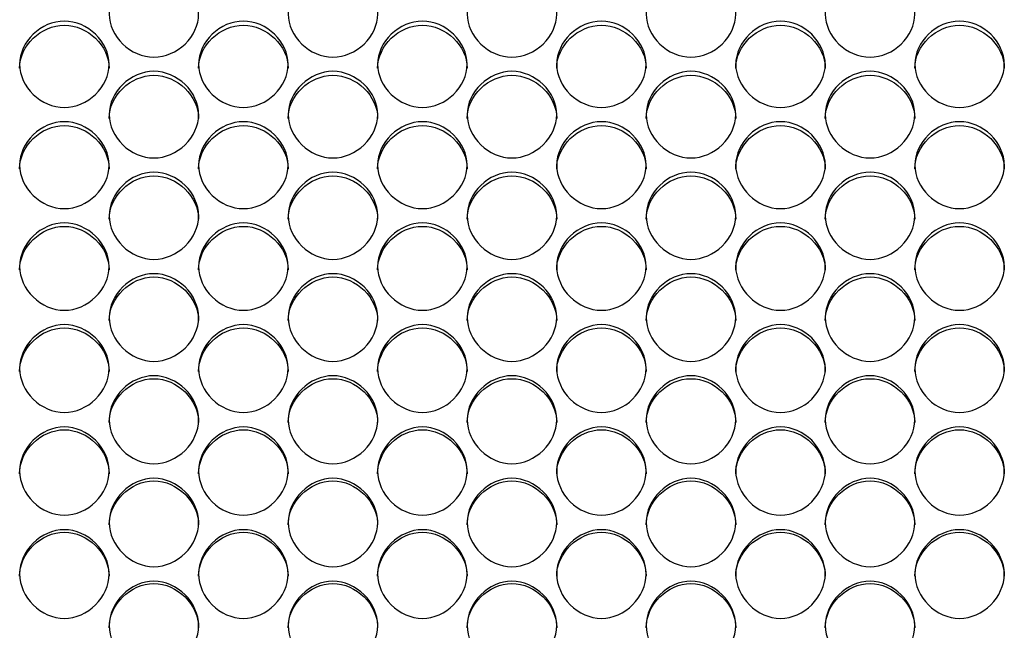
# Model space of a CAD drawing. Units: millimetres. Extents: x 54 to 231, y 48 to 193.
# Drawn here: x 163 to 166, y 95 to 97 of the extents above; entities that cross this region are included whole.
import ezdxf

# ---------------------------------------------------------------- set-up
doc = ezdxf.new("R2010")
doc.units = ezdxf.units.MM
doc.layers.add('5312470', color=7, linetype='Continuous')
doc.layers.add('Default', color=7, linetype='Continuous')

# ---------------------------------------------------------------- blocks, each defined once
blk = doc.blocks.new('SE3')
at = {"layer": '5312470', "color": 7, "linetype": 'Continuous'}
for points, knots in [([(163.2213, 96.9182), (163.2213, 96.9519), (163.2536, 97.0192), (163.3588, 97.0657), (163.4641, 97.0192), (163.5125, 96.9183), (163.4641, 96.817), (163.3588, 96.7702), (163.2536, 96.817), (163.2213, 96.8845), (163.2213, 96.9182)], [0, 0, 0, 0, 0.125086, 0.25, 0.374914, 0.5, 0.625086, 0.75, 0.874914, 1, 1, 1, 1]), ([(163.7713, 96.9182), (163.7713, 96.9519), (163.8036, 97.0192), (163.9088, 97.0657), (164.0141, 97.0192), (164.0625, 96.9183), (164.0141, 96.817), (163.9088, 96.7702), (163.8036, 96.817), (163.7713, 96.8845), (163.7713, 96.9182)], [0, 0, 0, 0, 0.125086, 0.25, 0.374914, 0.5, 0.625086, 0.75, 0.874914, 1, 1, 1, 1]), ([(164.3213, 96.9182), (164.3213, 96.9519), (164.3536, 97.0192), (164.4588, 97.0657), (164.5641, 97.0192), (164.6125, 96.9183), (164.5641, 96.817), (164.4588, 96.7702), (164.3536, 96.817), (164.3213, 96.8845), (164.3213, 96.9182)], [0, 0, 0, 0, 0.125086, 0.25, 0.374914, 0.5, 0.625086, 0.75, 0.874914, 1, 1, 1, 1]), ([(164.8713, 96.9182), (164.8713, 96.9519), (164.9036, 97.0192), (165.0088, 97.0657), (165.1141, 97.0192), (165.1625, 96.9183), (165.1141, 96.817), (165.0088, 96.7702), (164.9036, 96.817), (164.8713, 96.8845), (164.8713, 96.9182)], [0, 0, 0, 0, 0.125086, 0.25, 0.374914, 0.5, 0.625086, 0.75, 0.874914, 1, 1, 1, 1]), ([(165.4213, 96.9182), (165.4213, 96.9519), (165.4536, 97.0192), (165.5588, 97.0657), (165.6641, 97.0192), (165.7125, 96.9183), (165.6641, 96.817), (165.5588, 96.7702), (165.4536, 96.817), (165.4213, 96.8845), (165.4213, 96.9182)], [0, 0, 0, 0, 0.125086, 0.25, 0.374914, 0.5, 0.625086, 0.75, 0.874914, 1, 1, 1, 1]), ([(162.9463, 96.7641), (162.9463, 96.798), (162.9786, 96.8655), (163.0838, 96.9121), (163.1891, 96.8655), (163.2375, 96.7642), (163.1891, 96.6626), (163.0838, 96.6157), (162.9786, 96.6626), (162.9463, 96.7303), (162.9463, 96.7641)], [0, 0, 0, 0, 0.125086, 0.25, 0.374914, 0.5, 0.625086, 0.75, 0.874914, 1, 1, 1, 1]), ([(162.9463, 96.7518), (162.9463, 96.821), (163.0118, 96.8838), (163.1558, 96.8838), (163.2213, 96.821), (163.2213, 96.7518)], [0, 0, 0, 0, 0.25, 0.25, 0.5, 0.5, 0.5, 0.5]), ([(163.4963, 96.7641), (163.4963, 96.798), (163.5286, 96.8655), (163.6338, 96.9121), (163.7391, 96.8655), (163.7875, 96.7642), (163.7391, 96.6626), (163.6338, 96.6157), (163.5286, 96.6626), (163.4963, 96.7303), (163.4963, 96.7641)], [0, 0, 0, 0, 0.125086, 0.25, 0.374914, 0.5, 0.625086, 0.75, 0.874914, 1, 1, 1, 1]), ([(163.4963, 96.7518), (163.4963, 96.821), (163.5618, 96.8838), (163.7058, 96.8838), (163.7713, 96.821), (163.7713, 96.7518)], [0, 0, 0, 0, 0.25, 0.25, 0.5, 0.5, 0.5, 0.5]), ([(164.0463, 96.7641), (164.0463, 96.798), (164.0786, 96.8655), (164.1838, 96.9121), (164.2891, 96.8655), (164.3375, 96.7642), (164.2891, 96.6626), (164.1838, 96.6157), (164.0786, 96.6626), (164.0463, 96.7303), (164.0463, 96.7641)], [0, 0, 0, 0, 0.125086, 0.25, 0.374914, 0.5, 0.625086, 0.75, 0.874914, 1, 1, 1, 1]), ([(164.0463, 96.7518), (164.0463, 96.821), (164.1118, 96.8838), (164.2558, 96.8838), (164.3213, 96.821), (164.3213, 96.7518)], [0, 0, 0, 0, 0.25, 0.25, 0.5, 0.5, 0.5, 0.5]), ([(164.5963, 96.7641), (164.5963, 96.798), (164.6286, 96.8655), (164.7338, 96.9121), (164.8391, 96.8655), (164.8875, 96.7642), (164.8391, 96.6626), (164.7338, 96.6157), (164.6286, 96.6626), (164.5963, 96.7303), (164.5963, 96.7641)], [0, 0, 0, 0, 0.125086, 0.25, 0.374914, 0.5, 0.625086, 0.75, 0.874914, 1, 1, 1, 1]), ([(164.5963, 96.7518), (164.5963, 96.821), (164.6618, 96.8838), (164.8058, 96.8838), (164.8713, 96.821), (164.8713, 96.7518)], [0, 0, 0, 0, 0.25, 0.25, 0.5, 0.5, 0.5, 0.5]), ([(165.1463, 96.7641), (165.1463, 96.798), (165.1786, 96.8655), (165.2838, 96.9121), (165.3891, 96.8655), (165.4375, 96.7642), (165.3891, 96.6626), (165.2838, 96.6157), (165.1786, 96.6626), (165.1463, 96.7303), (165.1463, 96.7641)], [0, 0, 0, 0, 0.125086, 0.25, 0.374914, 0.5, 0.625086, 0.75, 0.874914, 1, 1, 1, 1]), ([(165.1463, 96.7518), (165.1463, 96.821), (165.2118, 96.8838), (165.3558, 96.8838), (165.4213, 96.821), (165.4213, 96.7518)], [0, 0, 0, 0, 0.25, 0.25, 0.5, 0.5, 0.5, 0.5]), ([(165.6963, 96.7641), (165.6963, 96.798), (165.7286, 96.8655), (165.8338, 96.9121), (165.9391, 96.8655), (165.9875, 96.7642), (165.9391, 96.6626), (165.8338, 96.6157), (165.7286, 96.6626), (165.6963, 96.7303), (165.6963, 96.7641)], [0, 0, 0, 0, 0.125086, 0.25, 0.374914, 0.5, 0.625086, 0.75, 0.874914, 1, 1, 1, 1]), ([(165.6963, 96.7518), (165.6963, 96.821), (165.7618, 96.8838), (165.9058, 96.8838), (165.9713, 96.821), (165.9713, 96.7518)], [0, 0, 0, 0, 0.25, 0.25, 0.5, 0.5, 0.5, 0.5]), ([(163.2213, 96.6095), (163.2213, 96.6435), (163.2536, 96.7112), (163.3588, 96.758), (163.4641, 96.7112), (163.5125, 96.6096), (163.4641, 96.5077), (163.3588, 96.4606), (163.2536, 96.5077), (163.2213, 96.5756), (163.2213, 96.6095)], [0, 0, 0, 0, 0.125086, 0.25, 0.374914, 0.5, 0.625086, 0.75, 0.874914, 1, 1, 1, 1]), ([(163.2213, 96.5977), (163.2213, 96.6672), (163.2868, 96.7302), (163.4308, 96.7302), (163.4963, 96.6672), (163.4963, 96.5977)], [0, 0, 0, 0, 0.25, 0.25, 0.5, 0.5, 0.5, 0.5]), ([(163.7713, 96.6095), (163.7713, 96.6435), (163.8036, 96.7112), (163.9088, 96.758), (164.0141, 96.7112), (164.0625, 96.6096), (164.0141, 96.5077), (163.9088, 96.4606), (163.8036, 96.5077), (163.7713, 96.5756), (163.7713, 96.6095)], [0, 0, 0, 0, 0.125086, 0.25, 0.374914, 0.5, 0.625086, 0.75, 0.874914, 1, 1, 1, 1]), ([(163.7713, 96.5977), (163.7713, 96.6672), (163.8368, 96.7302), (163.9808, 96.7302), (164.0463, 96.6672), (164.0463, 96.5977)], [0, 0, 0, 0, 0.25, 0.25, 0.5, 0.5, 0.5, 0.5]), ([(164.3213, 96.6095), (164.3213, 96.6435), (164.3536, 96.7112), (164.4588, 96.758), (164.5641, 96.7112), (164.6125, 96.6096), (164.5641, 96.5077), (164.4588, 96.4606), (164.3536, 96.5077), (164.3213, 96.5756), (164.3213, 96.6095)], [0, 0, 0, 0, 0.125086, 0.25, 0.374914, 0.5, 0.625086, 0.75, 0.874914, 1, 1, 1, 1]), ([(164.3213, 96.5977), (164.3213, 96.6672), (164.3868, 96.7302), (164.5308, 96.7302), (164.5963, 96.6672), (164.5963, 96.5977)], [0, 0, 0, 0, 0.25, 0.25, 0.5, 0.5, 0.5, 0.5]), ([(164.8713, 96.6095), (164.8713, 96.6435), (164.9036, 96.7112), (165.0088, 96.758), (165.1141, 96.7112), (165.1625, 96.6096), (165.1141, 96.5077), (165.0088, 96.4606), (164.9036, 96.5077), (164.8713, 96.5756), (164.8713, 96.6095)], [0, 0, 0, 0, 0.125086, 0.25, 0.374914, 0.5, 0.625086, 0.75, 0.874914, 1, 1, 1, 1]), ([(164.8713, 96.5977), (164.8713, 96.6672), (164.9368, 96.7302), (165.0808, 96.7302), (165.1463, 96.6672), (165.1463, 96.5977)], [0, 0, 0, 0, 0.25, 0.25, 0.5, 0.5, 0.5, 0.5]), ([(165.4213, 96.6095), (165.4213, 96.6435), (165.4536, 96.7112), (165.5588, 96.758), (165.6641, 96.7112), (165.7125, 96.6096), (165.6641, 96.5077), (165.5588, 96.4606), (165.4536, 96.5077), (165.4213, 96.5756), (165.4213, 96.6095)], [0, 0, 0, 0, 0.125086, 0.25, 0.374914, 0.5, 0.625086, 0.75, 0.874914, 1, 1, 1, 1]), ([(165.4213, 96.5977), (165.4213, 96.6672), (165.4868, 96.7302), (165.6308, 96.7302), (165.6963, 96.6672), (165.6963, 96.5977)], [0, 0, 0, 0, 0.25, 0.25, 0.5, 0.5, 0.5, 0.5]), ([(162.9463, 96.4544), (162.9463, 96.4885), (162.9786, 96.5564), (163.0838, 96.6034), (163.1891, 96.5564), (163.2375, 96.4545), (163.1891, 96.3523), (163.0838, 96.305), (162.9786, 96.3523), (162.9463, 96.4204), (162.9463, 96.4544)], [0, 0, 0, 0, 0.125086, 0.25, 0.374914, 0.5, 0.625086, 0.75, 0.874914, 1, 1, 1, 1]), ([(163.4963, 96.4544), (163.4963, 96.4885), (163.5286, 96.5564), (163.6338, 96.6034), (163.7391, 96.5564), (163.7875, 96.4545), (163.7391, 96.3523), (163.6338, 96.305), (163.5286, 96.3523), (163.4963, 96.4204), (163.4963, 96.4544)], [0, 0, 0, 0, 0.125086, 0.25, 0.374914, 0.5, 0.625086, 0.75, 0.874914, 1, 1, 1, 1]), ([(164.0463, 96.4544), (164.0463, 96.4885), (164.0786, 96.5564), (164.1838, 96.6034), (164.2891, 96.5564), (164.3375, 96.4545), (164.2891, 96.3523), (164.1838, 96.305), (164.0786, 96.3523), (164.0463, 96.4204), (164.0463, 96.4544)], [0, 0, 0, 0, 0.125086, 0.25, 0.374914, 0.5, 0.625086, 0.75, 0.874914, 1, 1, 1, 1]), ([(164.5963, 96.4544), (164.5963, 96.4885), (164.6286, 96.5564), (164.7338, 96.6034), (164.8391, 96.5564), (164.8875, 96.4545), (164.8391, 96.3523), (164.7338, 96.305), (164.6286, 96.3523), (164.5963, 96.4204), (164.5963, 96.4544)], [0, 0, 0, 0, 0.125086, 0.25, 0.374914, 0.5, 0.625086, 0.75, 0.874914, 1, 1, 1, 1]), ([(165.1463, 96.4544), (165.1463, 96.4885), (165.1786, 96.5564), (165.2838, 96.6034), (165.3891, 96.5564), (165.4375, 96.4545), (165.3891, 96.3523), (165.2838, 96.305), (165.1786, 96.3523), (165.1463, 96.4204), (165.1463, 96.4544)], [0, 0, 0, 0, 0.125086, 0.25, 0.374914, 0.5, 0.625086, 0.75, 0.874914, 1, 1, 1, 1]), ([(165.6963, 96.4544), (165.6963, 96.4885), (165.7286, 96.5564), (165.8338, 96.6034), (165.9391, 96.5564), (165.9875, 96.4545), (165.9391, 96.3523), (165.8338, 96.305), (165.7286, 96.3523), (165.6963, 96.4204), (165.6963, 96.4544)], [0, 0, 0, 0, 0.125086, 0.25, 0.374914, 0.5, 0.625086, 0.75, 0.874914, 1, 1, 1, 1]), ([(162.9463, 96.4432), (162.9463, 96.5128), (163.0118, 96.576), (163.1558, 96.576), (163.2213, 96.5128), (163.2213, 96.4432)], [0, 0, 0, 0, 0.25, 0.25, 0.5, 0.5, 0.5, 0.5]), ([(163.4963, 96.4432), (163.4963, 96.5128), (163.5618, 96.576), (163.7058, 96.576), (163.7713, 96.5128), (163.7713, 96.4432)], [0, 0, 0, 0, 0.25, 0.25, 0.5, 0.5, 0.5, 0.5]), ([(164.0463, 96.4432), (164.0463, 96.5128), (164.1118, 96.576), (164.2558, 96.576), (164.3213, 96.5128), (164.3213, 96.4432)], [0, 0, 0, 0, 0.25, 0.25, 0.5, 0.5, 0.5, 0.5]), ([(164.5963, 96.4432), (164.5963, 96.5128), (164.6618, 96.576), (164.8058, 96.576), (164.8713, 96.5128), (164.8713, 96.4432)], [0, 0, 0, 0, 0.25, 0.25, 0.5, 0.5, 0.5, 0.5]), ([(165.1463, 96.4432), (165.1463, 96.5128), (165.2118, 96.576), (165.3558, 96.576), (165.4213, 96.5128), (165.4213, 96.4432)], [0, 0, 0, 0, 0.25, 0.25, 0.5, 0.5, 0.5, 0.5]), ([(165.6963, 96.4432), (165.6963, 96.5128), (165.7618, 96.576), (165.9058, 96.576), (165.9713, 96.5128), (165.9713, 96.4432)], [0, 0, 0, 0, 0.25, 0.25, 0.5, 0.5, 0.5, 0.5]), ([(163.2213, 96.2989), (163.2213, 96.333), (163.2536, 96.4012), (163.3588, 96.4483), (163.4641, 96.4012), (163.5125, 96.2989), (163.4641, 96.1964), (163.3588, 96.149), (163.2536, 96.1964), (163.2213, 96.2647), (163.2213, 96.2989)], [0, 0, 0, 0, 0.125086, 0.25, 0.374914, 0.5, 0.625086, 0.75, 0.874914, 1, 1, 1, 1]), ([(163.7713, 96.2989), (163.7713, 96.333), (163.8036, 96.4012), (163.9088, 96.4483), (164.0141, 96.4012), (164.0625, 96.2989), (164.0141, 96.1964), (163.9088, 96.149), (163.8036, 96.1964), (163.7713, 96.2647), (163.7713, 96.2989)], [0, 0, 0, 0, 0.125086, 0.25, 0.374914, 0.5, 0.625086, 0.75, 0.874914, 1, 1, 1, 1]), ([(164.3213, 96.2989), (164.3213, 96.333), (164.3536, 96.4012), (164.4588, 96.4483), (164.5641, 96.4012), (164.6125, 96.2989), (164.5641, 96.1964), (164.4588, 96.149), (164.3536, 96.1964), (164.3213, 96.2647), (164.3213, 96.2989)], [0, 0, 0, 0, 0.125086, 0.25, 0.374914, 0.5, 0.625086, 0.75, 0.874914, 1, 1, 1, 1]), ([(164.8713, 96.2989), (164.8713, 96.333), (164.9036, 96.4012), (165.0088, 96.4483), (165.1141, 96.4012), (165.1625, 96.2989), (165.1141, 96.1964), (165.0088, 96.149), (164.9036, 96.1964), (164.8713, 96.2647), (164.8713, 96.2989)], [0, 0, 0, 0, 0.125086, 0.25, 0.374914, 0.5, 0.625086, 0.75, 0.874914, 1, 1, 1, 1]), ([(165.4213, 96.2989), (165.4213, 96.333), (165.4536, 96.4012), (165.5588, 96.4483), (165.6641, 96.4012), (165.7125, 96.2989), (165.6641, 96.1964), (165.5588, 96.149), (165.4536, 96.1964), (165.4213, 96.2647), (165.4213, 96.2989)], [0, 0, 0, 0, 0.125086, 0.25, 0.374914, 0.5, 0.625086, 0.75, 0.874914, 1, 1, 1, 1]), ([(163.2213, 96.2881), (163.2213, 96.358), (163.2868, 96.4214), (163.4308, 96.4214), (163.4963, 96.358), (163.4963, 96.2881)], [0, 0, 0, 0, 0.25, 0.25, 0.5, 0.5, 0.5, 0.5]), ([(163.7713, 96.2881), (163.7713, 96.358), (163.8368, 96.4214), (163.9808, 96.4214), (164.0463, 96.358), (164.0463, 96.2881)], [0, 0, 0, 0, 0.25, 0.25, 0.5, 0.5, 0.5, 0.5]), ([(164.3213, 96.2881), (164.3213, 96.358), (164.3868, 96.4214), (164.5308, 96.4214), (164.5963, 96.358), (164.5963, 96.2881)], [0, 0, 0, 0, 0.25, 0.25, 0.5, 0.5, 0.5, 0.5]), ([(164.8713, 96.2881), (164.8713, 96.358), (164.9368, 96.4214), (165.0808, 96.4214), (165.1463, 96.358), (165.1463, 96.2881)], [0, 0, 0, 0, 0.25, 0.25, 0.5, 0.5, 0.5, 0.5]), ([(165.4213, 96.2881), (165.4213, 96.358), (165.4868, 96.4214), (165.6308, 96.4214), (165.6963, 96.358), (165.6963, 96.2881)], [0, 0, 0, 0, 0.25, 0.25, 0.5, 0.5, 0.5, 0.5]), ([(162.9463, 96.1428), (162.9463, 96.1771), (162.9786, 96.2454), (163.0838, 96.2927), (163.1891, 96.2454), (163.2375, 96.1429), (163.1891, 96.0401), (163.0838, 95.9926), (162.9786, 96.0401), (162.9463, 96.1086), (162.9463, 96.1428)], [0, 0, 0, 0, 0.125086, 0.25, 0.374914, 0.5, 0.625086, 0.75, 0.874914, 1, 1, 1, 1]), ([(163.4963, 96.1428), (163.4963, 96.1771), (163.5286, 96.2454), (163.6338, 96.2927), (163.7391, 96.2454), (163.7875, 96.1429), (163.7391, 96.0401), (163.6338, 95.9926), (163.5286, 96.0401), (163.4963, 96.1086), (163.4963, 96.1428)], [0, 0, 0, 0, 0.125086, 0.25, 0.374914, 0.5, 0.625086, 0.75, 0.874914, 1, 1, 1, 1]), ([(164.0463, 96.1428), (164.0463, 96.1771), (164.0786, 96.2454), (164.1838, 96.2927), (164.2891, 96.2454), (164.3375, 96.1429), (164.2891, 96.0401), (164.1838, 95.9926), (164.0786, 96.0401), (164.0463, 96.1086), (164.0463, 96.1428)], [0, 0, 0, 0, 0.125086, 0.25, 0.374914, 0.5, 0.625086, 0.75, 0.874914, 1, 1, 1, 1]), ([(164.5963, 96.1428), (164.5963, 96.1771), (164.6286, 96.2454), (164.7338, 96.2927), (164.8391, 96.2454), (164.8875, 96.1429), (164.8391, 96.0401), (164.7338, 95.9926), (164.6286, 96.0401), (164.5963, 96.1086), (164.5963, 96.1428)], [0, 0, 0, 0, 0.125086, 0.25, 0.374914, 0.5, 0.625086, 0.75, 0.874914, 1, 1, 1, 1]), ([(165.1463, 96.1428), (165.1463, 96.1771), (165.1786, 96.2454), (165.2838, 96.2927), (165.3891, 96.2454), (165.4375, 96.1429), (165.3891, 96.0401), (165.2838, 95.9926), (165.1786, 96.0401), (165.1463, 96.1086), (165.1463, 96.1428)], [0, 0, 0, 0, 0.125086, 0.25, 0.374914, 0.5, 0.625086, 0.75, 0.874914, 1, 1, 1, 1]), ([(165.6963, 96.1428), (165.6963, 96.1771), (165.7286, 96.2454), (165.8338, 96.2927), (165.9391, 96.2454), (165.9875, 96.1429), (165.9391, 96.0401), (165.8338, 95.9926), (165.7286, 96.0401), (165.6963, 96.1086), (165.6963, 96.1428)], [0, 0, 0, 0, 0.125086, 0.25, 0.374914, 0.5, 0.625086, 0.75, 0.874914, 1, 1, 1, 1]), ([(162.9463, 96.1326), (162.9463, 96.2027), (163.0118, 96.2663), (163.1558, 96.2663), (163.2213, 96.2027), (163.2213, 96.1326)], [0, 0, 0, 0, 0.25, 0.25, 0.5, 0.5, 0.5, 0.5]), ([(163.4963, 96.1326), (163.4963, 96.2027), (163.5618, 96.2663), (163.7058, 96.2663), (163.7713, 96.2027), (163.7713, 96.1326)], [0, 0, 0, 0, 0.25, 0.25, 0.5, 0.5, 0.5, 0.5]), ([(164.0463, 96.1326), (164.0463, 96.2027), (164.1118, 96.2663), (164.2558, 96.2663), (164.3213, 96.2027), (164.3213, 96.1326)], [0, 0, 0, 0, 0.25, 0.25, 0.5, 0.5, 0.5, 0.5]), ([(164.5963, 96.1326), (164.5963, 96.2027), (164.6618, 96.2663), (164.8058, 96.2663), (164.8713, 96.2027), (164.8713, 96.1326)], [0, 0, 0, 0, 0.25, 0.25, 0.5, 0.5, 0.5, 0.5]), ([(165.1463, 96.1326), (165.1463, 96.2027), (165.2118, 96.2663), (165.3558, 96.2663), (165.4213, 96.2027), (165.4213, 96.1326)], [0, 0, 0, 0, 0.25, 0.25, 0.5, 0.5, 0.5, 0.5]), ([(165.6963, 96.1326), (165.6963, 96.2027), (165.7618, 96.2663), (165.9058, 96.2663), (165.9713, 96.2027), (165.9713, 96.1326)], [0, 0, 0, 0, 0.25, 0.25, 0.5, 0.5, 0.5, 0.5]), ([(163.2213, 95.9864), (163.2213, 96.0207), (163.2536, 96.0893), (163.3588, 96.1366), (163.4641, 96.0893), (163.5125, 95.9864), (163.4641, 95.8834), (163.3588, 95.8357), (163.2536, 95.8834), (163.2213, 95.9521), (163.2213, 95.9864)], [0, 0, 0, 0, 0.125086, 0.25, 0.374914, 0.5, 0.625086, 0.75, 0.874914, 1, 1, 1, 1]), ([(163.2213, 95.9767), (163.2213, 96.047), (163.2868, 96.1107), (163.4308, 96.1107), (163.4963, 96.047), (163.4963, 95.9767)], [0, 0, 0, 0, 0.25, 0.25, 0.5, 0.5, 0.5, 0.5]), ([(163.7713, 95.9864), (163.7713, 96.0207), (163.8036, 96.0893), (163.9088, 96.1366), (164.0141, 96.0893), (164.0625, 95.9864), (164.0141, 95.8834), (163.9088, 95.8357), (163.8036, 95.8834), (163.7713, 95.9521), (163.7713, 95.9864)], [0, 0, 0, 0, 0.125086, 0.25, 0.374914, 0.5, 0.625086, 0.75, 0.874914, 1, 1, 1, 1]), ([(163.7713, 95.9767), (163.7713, 96.047), (163.8368, 96.1107), (163.9808, 96.1107), (164.0463, 96.047), (164.0463, 95.9767)], [0, 0, 0, 0, 0.25, 0.25, 0.5, 0.5, 0.5, 0.5]), ([(164.3213, 95.9864), (164.3213, 96.0207), (164.3536, 96.0893), (164.4588, 96.1366), (164.5641, 96.0893), (164.6125, 95.9864), (164.5641, 95.8834), (164.4588, 95.8357), (164.3536, 95.8834), (164.3213, 95.9521), (164.3213, 95.9864)], [0, 0, 0, 0, 0.125086, 0.25, 0.374914, 0.5, 0.625086, 0.75, 0.874914, 1, 1, 1, 1]), ([(164.3213, 95.9767), (164.3213, 96.047), (164.3868, 96.1107), (164.5308, 96.1107), (164.5963, 96.047), (164.5963, 95.9767)], [0, 0, 0, 0, 0.25, 0.25, 0.5, 0.5, 0.5, 0.5]), ([(164.8713, 95.9864), (164.8713, 96.0207), (164.9036, 96.0893), (165.0088, 96.1366), (165.1141, 96.0893), (165.1625, 95.9864), (165.1141, 95.8834), (165.0088, 95.8357), (164.9036, 95.8834), (164.8713, 95.9521), (164.8713, 95.9864)], [0, 0, 0, 0, 0.125086, 0.25, 0.374914, 0.5, 0.625086, 0.75, 0.874914, 1, 1, 1, 1]), ([(164.8713, 95.9767), (164.8713, 96.047), (164.9368, 96.1107), (165.0808, 96.1107), (165.1463, 96.047), (165.1463, 95.9767)], [0, 0, 0, 0, 0.25, 0.25, 0.5, 0.5, 0.5, 0.5]), ([(165.4213, 95.9864), (165.4213, 96.0207), (165.4536, 96.0893), (165.5588, 96.1366), (165.6641, 96.0893), (165.7125, 95.9864), (165.6641, 95.8834), (165.5588, 95.8357), (165.4536, 95.8834), (165.4213, 95.9521), (165.4213, 95.9864)], [0, 0, 0, 0, 0.125086, 0.25, 0.374914, 0.5, 0.625086, 0.75, 0.874914, 1, 1, 1, 1]), ([(165.4213, 95.9767), (165.4213, 96.047), (165.4868, 96.1107), (165.6308, 96.1107), (165.6963, 96.047), (165.6963, 95.9767)], [0, 0, 0, 0, 0.25, 0.25, 0.5, 0.5, 0.5, 0.5]), ([(162.9463, 95.8295), (162.9463, 95.8639), (162.9786, 95.9327), (163.0838, 95.9802), (163.1891, 95.9327), (163.2375, 95.8296), (163.1891, 95.7263), (163.0838, 95.6785), (162.9786, 95.7263), (162.9463, 95.7951), (162.9463, 95.8295)], [0, 0, 0, 0, 0.125086, 0.25, 0.374914, 0.5, 0.625086, 0.75, 0.874914, 1, 1, 1, 1]), ([(162.9463, 95.8204), (162.9463, 95.8908), (163.0118, 95.9547), (163.1558, 95.9547), (163.2213, 95.8908), (163.2213, 95.8204)], [0, 0, 0, 0, 0.25, 0.25, 0.5, 0.5, 0.5, 0.5]), ([(163.4963, 95.8295), (163.4963, 95.8639), (163.5286, 95.9327), (163.6338, 95.9802), (163.7391, 95.9327), (163.7875, 95.8296), (163.7391, 95.7263), (163.6338, 95.6785), (163.5286, 95.7263), (163.4963, 95.7951), (163.4963, 95.8295)], [0, 0, 0, 0, 0.125086, 0.25, 0.374914, 0.5, 0.625086, 0.75, 0.874914, 1, 1, 1, 1]), ([(163.4963, 95.8204), (163.4963, 95.8908), (163.5618, 95.9547), (163.7058, 95.9547), (163.7713, 95.8908), (163.7713, 95.8204)], [0, 0, 0, 0, 0.25, 0.25, 0.5, 0.5, 0.5, 0.5]), ([(164.0463, 95.8295), (164.0463, 95.8639), (164.0786, 95.9327), (164.1838, 95.9802), (164.2891, 95.9327), (164.3375, 95.8296), (164.2891, 95.7263), (164.1838, 95.6785), (164.0786, 95.7263), (164.0463, 95.7951), (164.0463, 95.8295)], [0, 0, 0, 0, 0.125086, 0.25, 0.374914, 0.5, 0.625086, 0.75, 0.874914, 1, 1, 1, 1]), ([(164.0463, 95.8204), (164.0463, 95.8908), (164.1118, 95.9547), (164.2558, 95.9547), (164.3213, 95.8908), (164.3213, 95.8204)], [0, 0, 0, 0, 0.25, 0.25, 0.5, 0.5, 0.5, 0.5]), ([(164.5963, 95.8295), (164.5963, 95.8639), (164.6286, 95.9327), (164.7338, 95.9802), (164.8391, 95.9327), (164.8875, 95.8296), (164.8391, 95.7263), (164.7338, 95.6785), (164.6286, 95.7263), (164.5963, 95.7951), (164.5963, 95.8295)], [0, 0, 0, 0, 0.125086, 0.25, 0.374914, 0.5, 0.625086, 0.75, 0.874914, 1, 1, 1, 1]), ([(164.5963, 95.8204), (164.5963, 95.8908), (164.6618, 95.9547), (164.8058, 95.9547), (164.8713, 95.8908), (164.8713, 95.8204)], [0, 0, 0, 0, 0.25, 0.25, 0.5, 0.5, 0.5, 0.5]), ([(165.1463, 95.8295), (165.1463, 95.8639), (165.1786, 95.9327), (165.2838, 95.9802), (165.3891, 95.9327), (165.4375, 95.8296), (165.3891, 95.7263), (165.2838, 95.6785), (165.1786, 95.7263), (165.1463, 95.7951), (165.1463, 95.8295)], [0, 0, 0, 0, 0.125086, 0.25, 0.374914, 0.5, 0.625086, 0.75, 0.874914, 1, 1, 1, 1]), ([(165.1463, 95.8204), (165.1463, 95.8908), (165.2118, 95.9547), (165.3558, 95.9547), (165.4213, 95.8908), (165.4213, 95.8204)], [0, 0, 0, 0, 0.25, 0.25, 0.5, 0.5, 0.5, 0.5]), ([(165.6963, 95.8295), (165.6963, 95.8639), (165.7286, 95.9327), (165.8338, 95.9802), (165.9391, 95.9327), (165.9875, 95.8296), (165.9391, 95.7263), (165.8338, 95.6785), (165.7286, 95.7263), (165.6963, 95.7951), (165.6963, 95.8295)], [0, 0, 0, 0, 0.125086, 0.25, 0.374914, 0.5, 0.625086, 0.75, 0.874914, 1, 1, 1, 1]), ([(165.6963, 95.8204), (165.6963, 95.8908), (165.7618, 95.9547), (165.9058, 95.9547), (165.9713, 95.8908), (165.9713, 95.8204)], [0, 0, 0, 0, 0.25, 0.25, 0.5, 0.5, 0.5, 0.5]), ([(163.2213, 95.6723), (163.2213, 95.7068), (163.2536, 95.7757), (163.3588, 95.8233), (163.4641, 95.7757), (163.5125, 95.6723), (163.4641, 95.5688), (163.3588, 95.5209), (163.2536, 95.5688), (163.2213, 95.6378), (163.2213, 95.6723)], [0, 0, 0, 0, 0.125086, 0.25, 0.374914, 0.5, 0.625086, 0.75, 0.874914, 1, 1, 1, 1]), ([(163.2213, 95.6637), (163.2213, 95.7343), (163.2868, 95.7984), (163.4308, 95.7984), (163.4963, 95.7343), (163.4963, 95.6637)], [0, 0, 0, 0, 0.25, 0.25, 0.5, 0.5, 0.5, 0.5]), ([(163.7713, 95.6723), (163.7713, 95.7068), (163.8036, 95.7757), (163.9088, 95.8233), (164.0141, 95.7757), (164.0625, 95.6723), (164.0141, 95.5688), (163.9088, 95.5209), (163.8036, 95.5688), (163.7713, 95.6378), (163.7713, 95.6723)], [0, 0, 0, 0, 0.125086, 0.25, 0.374914, 0.5, 0.625086, 0.75, 0.874914, 1, 1, 1, 1]), ([(163.7713, 95.6637), (163.7713, 95.7343), (163.8368, 95.7984), (163.9808, 95.7984), (164.0463, 95.7343), (164.0463, 95.6637)], [0, 0, 0, 0, 0.25, 0.25, 0.5, 0.5, 0.5, 0.5]), ([(164.3213, 95.6723), (164.3213, 95.7068), (164.3536, 95.7757), (164.4588, 95.8233), (164.5641, 95.7757), (164.6125, 95.6723), (164.5641, 95.5688), (164.4588, 95.5209), (164.3536, 95.5688), (164.3213, 95.6378), (164.3213, 95.6723)], [0, 0, 0, 0, 0.125086, 0.25, 0.374914, 0.5, 0.625086, 0.75, 0.874914, 1, 1, 1, 1]), ([(164.3213, 95.6637), (164.3213, 95.7343), (164.3868, 95.7984), (164.5308, 95.7984), (164.5963, 95.7343), (164.5963, 95.6637)], [0, 0, 0, 0, 0.25, 0.25, 0.5, 0.5, 0.5, 0.5]), ([(164.8713, 95.6723), (164.8713, 95.7068), (164.9036, 95.7757), (165.0088, 95.8233), (165.1141, 95.7757), (165.1625, 95.6723), (165.1141, 95.5688), (165.0088, 95.5209), (164.9036, 95.5688), (164.8713, 95.6378), (164.8713, 95.6723)], [0, 0, 0, 0, 0.125086, 0.25, 0.374914, 0.5, 0.625086, 0.75, 0.874914, 1, 1, 1, 1]), ([(164.8713, 95.6637), (164.8713, 95.7343), (164.9368, 95.7984), (165.0808, 95.7984), (165.1463, 95.7343), (165.1463, 95.6637)], [0, 0, 0, 0, 0.25, 0.25, 0.5, 0.5, 0.5, 0.5]), ([(165.4213, 95.6723), (165.4213, 95.7068), (165.4536, 95.7757), (165.5588, 95.8233), (165.6641, 95.7757), (165.7125, 95.6723), (165.6641, 95.5688), (165.5588, 95.5209), (165.4536, 95.5688), (165.4213, 95.6378), (165.4213, 95.6723)], [0, 0, 0, 0, 0.125086, 0.25, 0.374914, 0.5, 0.625086, 0.75, 0.874914, 1, 1, 1, 1]), ([(165.4213, 95.6637), (165.4213, 95.7343), (165.4868, 95.7984), (165.6308, 95.7984), (165.6963, 95.7343), (165.6963, 95.6637)], [0, 0, 0, 0, 0.25, 0.25, 0.5, 0.5, 0.5, 0.5]), ([(162.9463, 95.5147), (162.9463, 95.5493), (162.9786, 95.6183), (163.0838, 95.6661), (163.1891, 95.6183), (163.2375, 95.5147), (163.1891, 95.4109), (163.0838, 95.363), (162.9786, 95.4109), (162.9463, 95.4801), (162.9463, 95.5147)], [0, 0, 0, 0, 0.125086, 0.25, 0.374914, 0.5, 0.625086, 0.75, 0.874914, 1, 1, 1, 1]), ([(162.9463, 95.5066), (162.9463, 95.5774), (163.0118, 95.6416), (163.1558, 95.6416), (163.2213, 95.5774), (163.2213, 95.5066)], [0, 0, 0, 0, 0.25, 0.25, 0.5, 0.5, 0.5, 0.5]), ([(163.4963, 95.5147), (163.4963, 95.5493), (163.5286, 95.6183), (163.6338, 95.6661), (163.7391, 95.6183), (163.7875, 95.5147), (163.7391, 95.4109), (163.6338, 95.363), (163.5286, 95.4109), (163.4963, 95.4801), (163.4963, 95.5147)], [0, 0, 0, 0, 0.125086, 0.25, 0.374914, 0.5, 0.625086, 0.75, 0.874914, 1, 1, 1, 1]), ([(163.4963, 95.5066), (163.4963, 95.5774), (163.5618, 95.6416), (163.7058, 95.6416), (163.7713, 95.5774), (163.7713, 95.5066)], [0, 0, 0, 0, 0.25, 0.25, 0.5, 0.5, 0.5, 0.5]), ([(164.0463, 95.5147), (164.0463, 95.5493), (164.0786, 95.6183), (164.1838, 95.6661), (164.2891, 95.6183), (164.3375, 95.5147), (164.2891, 95.4109), (164.1838, 95.363), (164.0786, 95.4109), (164.0463, 95.4801), (164.0463, 95.5147)], [0, 0, 0, 0, 0.125086, 0.25, 0.374914, 0.5, 0.625086, 0.75, 0.874914, 1, 1, 1, 1]), ([(164.0463, 95.5066), (164.0463, 95.5774), (164.1118, 95.6416), (164.2558, 95.6416), (164.3213, 95.5774), (164.3213, 95.5066)], [0, 0, 0, 0, 0.25, 0.25, 0.5, 0.5, 0.5, 0.5]), ([(164.5963, 95.5147), (164.5963, 95.5493), (164.6286, 95.6183), (164.7338, 95.6661), (164.8391, 95.6183), (164.8875, 95.5147), (164.8391, 95.4109), (164.7338, 95.363), (164.6286, 95.4109), (164.5963, 95.4801), (164.5963, 95.5147)], [0, 0, 0, 0, 0.125086, 0.25, 0.374914, 0.5, 0.625086, 0.75, 0.874914, 1, 1, 1, 1]), ([(164.5963, 95.5066), (164.5963, 95.5774), (164.6618, 95.6416), (164.8058, 95.6416), (164.8713, 95.5774), (164.8713, 95.5066)], [0, 0, 0, 0, 0.25, 0.25, 0.5, 0.5, 0.5, 0.5]), ([(165.1463, 95.5147), (165.1463, 95.5493), (165.1786, 95.6183), (165.2838, 95.6661), (165.3891, 95.6183), (165.4375, 95.5147), (165.3891, 95.4109), (165.2838, 95.363), (165.1786, 95.4109), (165.1463, 95.4801), (165.1463, 95.5147)], [0, 0, 0, 0, 0.125086, 0.25, 0.374914, 0.5, 0.625086, 0.75, 0.874914, 1, 1, 1, 1]), ([(165.1463, 95.5066), (165.1463, 95.5774), (165.2118, 95.6416), (165.3558, 95.6416), (165.4213, 95.5774), (165.4213, 95.5066)], [0, 0, 0, 0, 0.25, 0.25, 0.5, 0.5, 0.5, 0.5]), ([(165.6963, 95.5147), (165.6963, 95.5493), (165.7286, 95.6183), (165.8338, 95.6661), (165.9391, 95.6183), (165.9875, 95.5147), (165.9391, 95.4109), (165.8338, 95.363), (165.7286, 95.4109), (165.6963, 95.4801), (165.6963, 95.5147)], [0, 0, 0, 0, 0.125086, 0.25, 0.374914, 0.5, 0.625086, 0.75, 0.874914, 1, 1, 1, 1]), ([(165.6963, 95.5066), (165.6963, 95.5774), (165.7618, 95.6416), (165.9058, 95.6416), (165.9713, 95.5774), (165.9713, 95.5066)], [0, 0, 0, 0, 0.25, 0.25, 0.5, 0.5, 0.5, 0.5]), ([(163.2213, 95.3567), (163.2213, 95.3914), (163.2536, 95.4606), (163.3588, 95.5084), (163.4641, 95.4606), (163.5125, 95.3568), (163.4641, 95.2528), (163.3588, 95.2048), (163.2536, 95.2528), (163.2213, 95.3221), (163.2213, 95.3567)], [0, 0, 0, 0, 0.125086, 0.25, 0.374914, 0.5, 0.625086, 0.75, 0.874914, 1, 1, 1, 1]), ([(163.7713, 95.3567), (163.7713, 95.3914), (163.8036, 95.4606), (163.9088, 95.5084), (164.0141, 95.4606), (164.0625, 95.3568), (164.0141, 95.2528), (163.9088, 95.2048), (163.8036, 95.2528), (163.7713, 95.3221), (163.7713, 95.3567)], [0, 0, 0, 0, 0.125086, 0.25, 0.374914, 0.5, 0.625086, 0.75, 0.874914, 1, 1, 1, 1]), ([(164.3213, 95.3567), (164.3213, 95.3914), (164.3536, 95.4606), (164.4588, 95.5084), (164.5641, 95.4606), (164.6125, 95.3568), (164.5641, 95.2528), (164.4588, 95.2048), (164.3536, 95.2528), (164.3213, 95.3221), (164.3213, 95.3567)], [0, 0, 0, 0, 0.125086, 0.25, 0.374914, 0.5, 0.625086, 0.75, 0.874914, 1, 1, 1, 1]), ([(164.8713, 95.3567), (164.8713, 95.3914), (164.9036, 95.4606), (165.0088, 95.5084), (165.1141, 95.4606), (165.1625, 95.3568), (165.1141, 95.2528), (165.0088, 95.2048), (164.9036, 95.2528), (164.8713, 95.3221), (164.8713, 95.3567)], [0, 0, 0, 0, 0.125086, 0.25, 0.374914, 0.5, 0.625086, 0.75, 0.874914, 1, 1, 1, 1]), ([(165.4213, 95.3567), (165.4213, 95.3914), (165.4536, 95.4606), (165.5588, 95.5084), (165.6641, 95.4606), (165.7125, 95.3568), (165.6641, 95.2528), (165.5588, 95.2048), (165.4536, 95.2528), (165.4213, 95.3221), (165.4213, 95.3567)], [0, 0, 0, 0, 0.125086, 0.25, 0.374914, 0.5, 0.625086, 0.75, 0.874914, 1, 1, 1, 1]), ([(163.2213, 95.3492), (163.2213, 95.4201), (163.2868, 95.4845), (163.4308, 95.4845), (163.4963, 95.4201), (163.4963, 95.3492)], [0, 0, 0, 0, 0.25, 0.25, 0.5, 0.5, 0.5, 0.5]), ([(163.7713, 95.3492), (163.7713, 95.4201), (163.8368, 95.4845), (163.9808, 95.4845), (164.0463, 95.4201), (164.0463, 95.3492)], [0, 0, 0, 0, 0.25, 0.25, 0.5, 0.5, 0.5, 0.5]), ([(164.3213, 95.3492), (164.3213, 95.4201), (164.3868, 95.4845), (164.5308, 95.4845), (164.5963, 95.4201), (164.5963, 95.3492)], [0, 0, 0, 0, 0.25, 0.25, 0.5, 0.5, 0.5, 0.5]), ([(164.8713, 95.3492), (164.8713, 95.4201), (164.9368, 95.4845), (165.0808, 95.4845), (165.1463, 95.4201), (165.1463, 95.3492)], [0, 0, 0, 0, 0.25, 0.25, 0.5, 0.5, 0.5, 0.5]), ([(165.4213, 95.3492), (165.4213, 95.4201), (165.4868, 95.4845), (165.6308, 95.4845), (165.6963, 95.4201), (165.6963, 95.3492)], [0, 0, 0, 0, 0.25, 0.25, 0.5, 0.5, 0.5, 0.5]), ([(162.9463, 95.1985), (162.9463, 95.2332), (162.9786, 95.3025), (163.0838, 95.3505), (163.1891, 95.3025), (163.2375, 95.1985), (163.1891, 95.0943), (163.0838, 95.0462), (162.9786, 95.0943), (162.9463, 95.1638), (162.9463, 95.1985)], [0, 0, 0, 0, 0.125086, 0.25, 0.374914, 0.5, 0.625086, 0.75, 0.874914, 1, 1, 1, 1]), ([(162.9463, 95.1915), (162.9463, 95.2625), (163.0118, 95.327), (163.1558, 95.327), (163.2213, 95.2625), (163.2213, 95.1915)], [0, 0, 0, 0, 0.25, 0.25, 0.5, 0.5, 0.5, 0.5]), ([(163.4963, 95.1985), (163.4963, 95.2332), (163.5286, 95.3025), (163.6338, 95.3505), (163.7391, 95.3025), (163.7875, 95.1985), (163.7391, 95.0943), (163.6338, 95.0462), (163.5286, 95.0943), (163.4963, 95.1638), (163.4963, 95.1985)], [0, 0, 0, 0, 0.125086, 0.25, 0.374914, 0.5, 0.625086, 0.75, 0.874914, 1, 1, 1, 1]), ([(163.4963, 95.1915), (163.4963, 95.2625), (163.5618, 95.327), (163.7058, 95.327), (163.7713, 95.2625), (163.7713, 95.1915)], [0, 0, 0, 0, 0.25, 0.25, 0.5, 0.5, 0.5, 0.5]), ([(164.0463, 95.1985), (164.0463, 95.2332), (164.0786, 95.3025), (164.1838, 95.3505), (164.2891, 95.3025), (164.3375, 95.1985), (164.2891, 95.0943), (164.1838, 95.0462), (164.0786, 95.0943), (164.0463, 95.1638), (164.0463, 95.1985)], [0, 0, 0, 0, 0.125086, 0.25, 0.374914, 0.5, 0.625086, 0.75, 0.874914, 1, 1, 1, 1]), ([(164.0463, 95.1915), (164.0463, 95.2625), (164.1118, 95.327), (164.2558, 95.327), (164.3213, 95.2625), (164.3213, 95.1915)], [0, 0, 0, 0, 0.25, 0.25, 0.5, 0.5, 0.5, 0.5]), ([(164.5963, 95.1985), (164.5963, 95.2332), (164.6286, 95.3025), (164.7338, 95.3505), (164.8391, 95.3025), (164.8875, 95.1985), (164.8391, 95.0943), (164.7338, 95.0462), (164.6286, 95.0943), (164.5963, 95.1638), (164.5963, 95.1985)], [0, 0, 0, 0, 0.125086, 0.25, 0.374914, 0.5, 0.625086, 0.75, 0.874914, 1, 1, 1, 1]), ([(164.5963, 95.1915), (164.5963, 95.2625), (164.6618, 95.327), (164.8058, 95.327), (164.8713, 95.2625), (164.8713, 95.1915)], [0, 0, 0, 0, 0.25, 0.25, 0.5, 0.5, 0.5, 0.5]), ([(165.1463, 95.1985), (165.1463, 95.2332), (165.1786, 95.3025), (165.2838, 95.3505), (165.3891, 95.3025), (165.4375, 95.1985), (165.3891, 95.0943), (165.2838, 95.0462), (165.1786, 95.0943), (165.1463, 95.1638), (165.1463, 95.1985)], [0, 0, 0, 0, 0.125086, 0.25, 0.374914, 0.5, 0.625086, 0.75, 0.874914, 1, 1, 1, 1]), ([(165.1463, 95.1915), (165.1463, 95.2625), (165.2118, 95.327), (165.3558, 95.327), (165.4213, 95.2625), (165.4213, 95.1915)], [0, 0, 0, 0, 0.25, 0.25, 0.5, 0.5, 0.5, 0.5]), ([(165.6963, 95.1985), (165.6963, 95.2332), (165.7286, 95.3025), (165.8338, 95.3505), (165.9391, 95.3025), (165.9875, 95.1985), (165.9391, 95.0943), (165.8338, 95.0462), (165.7286, 95.0943), (165.6963, 95.1638), (165.6963, 95.1985)], [0, 0, 0, 0, 0.125086, 0.25, 0.374914, 0.5, 0.625086, 0.75, 0.874914, 1, 1, 1, 1]), ([(165.6963, 95.1915), (165.6963, 95.2625), (165.7618, 95.327), (165.9058, 95.327), (165.9713, 95.2625), (165.9713, 95.1915)], [0, 0, 0, 0, 0.25, 0.25, 0.5, 0.5, 0.5, 0.5]), ([(163.2213, 95.0399), (163.2213, 95.0747), (163.2536, 95.1442), (163.3588, 95.1922), (163.4641, 95.1442), (163.5125, 95.04), (163.4641, 94.9356), (163.3588, 94.8874), (163.2536, 94.9356), (163.2213, 95.0052), (163.2213, 95.0399)], [0, 0, 0, 0, 0.125086, 0.25, 0.374914, 0.5, 0.625086, 0.75, 0.874914, 1, 1, 1, 1]), ([(163.2213, 95.0335), (163.2213, 95.1046), (163.2868, 95.1693), (163.4308, 95.1693), (163.4963, 95.1046), (163.4963, 95.0335)], [0, 0, 0, 0, 0.25, 0.25, 0.5, 0.5, 0.5, 0.5]), ([(163.7713, 95.0399), (163.7713, 95.0747), (163.8036, 95.1442), (163.9088, 95.1922), (164.0141, 95.1442), (164.0625, 95.04), (164.0141, 94.9356), (163.9088, 94.8874), (163.8036, 94.9356), (163.7713, 95.0052), (163.7713, 95.0399)], [0, 0, 0, 0, 0.125086, 0.25, 0.374914, 0.5, 0.625086, 0.75, 0.874914, 1, 1, 1, 1]), ([(163.7713, 95.0335), (163.7713, 95.1046), (163.8368, 95.1693), (163.9808, 95.1693), (164.0463, 95.1046), (164.0463, 95.0335)], [0, 0, 0, 0, 0.25, 0.25, 0.5, 0.5, 0.5, 0.5]), ([(164.3213, 95.0399), (164.3213, 95.0747), (164.3536, 95.1442), (164.4588, 95.1922), (164.5641, 95.1442), (164.6125, 95.04), (164.5641, 94.9356), (164.4588, 94.8874), (164.3536, 94.9356), (164.3213, 95.0052), (164.3213, 95.0399)], [0, 0, 0, 0, 0.125086, 0.25, 0.374914, 0.5, 0.625086, 0.75, 0.874914, 1, 1, 1, 1]), ([(164.3213, 95.0335), (164.3213, 95.1046), (164.3868, 95.1693), (164.5308, 95.1693), (164.5963, 95.1046), (164.5963, 95.0335)], [0, 0, 0, 0, 0.25, 0.25, 0.5, 0.5, 0.5, 0.5]), ([(164.8713, 95.0399), (164.8713, 95.0747), (164.9036, 95.1442), (165.0088, 95.1922), (165.1141, 95.1442), (165.1625, 95.04), (165.1141, 94.9356), (165.0088, 94.8874), (164.9036, 94.9356), (164.8713, 95.0052), (164.8713, 95.0399)], [0, 0, 0, 0, 0.125086, 0.25, 0.374914, 0.5, 0.625086, 0.75, 0.874914, 1, 1, 1, 1]), ([(164.8713, 95.0335), (164.8713, 95.1046), (164.9368, 95.1693), (165.0808, 95.1693), (165.1463, 95.1046), (165.1463, 95.0335)], [0, 0, 0, 0, 0.25, 0.25, 0.5, 0.5, 0.5, 0.5]), ([(165.4213, 95.0399), (165.4213, 95.0747), (165.4536, 95.1442), (165.5588, 95.1922), (165.6641, 95.1442), (165.7125, 95.04), (165.6641, 94.9356), (165.5588, 94.8874), (165.4536, 94.9356), (165.4213, 95.0052), (165.4213, 95.0399)], [0, 0, 0, 0, 0.125086, 0.25, 0.374914, 0.5, 0.625086, 0.75, 0.874914, 1, 1, 1, 1]), ([(165.4213, 95.0335), (165.4213, 95.1046), (165.4868, 95.1693), (165.6308, 95.1693), (165.6963, 95.1046), (165.6963, 95.0335)], [0, 0, 0, 0, 0.25, 0.25, 0.5, 0.5, 0.5, 0.5])]:
    blk.add_open_spline(points, degree=3, knots=knots, dxfattribs=at)

msp = doc.modelspace()

# ---------------------------------------------------------------- block references
at = {"layer": 'Default'}
msp.add_blockref('SE3', (0, 0), dxfattribs=at)

doc.saveas('drawing.dxf')
